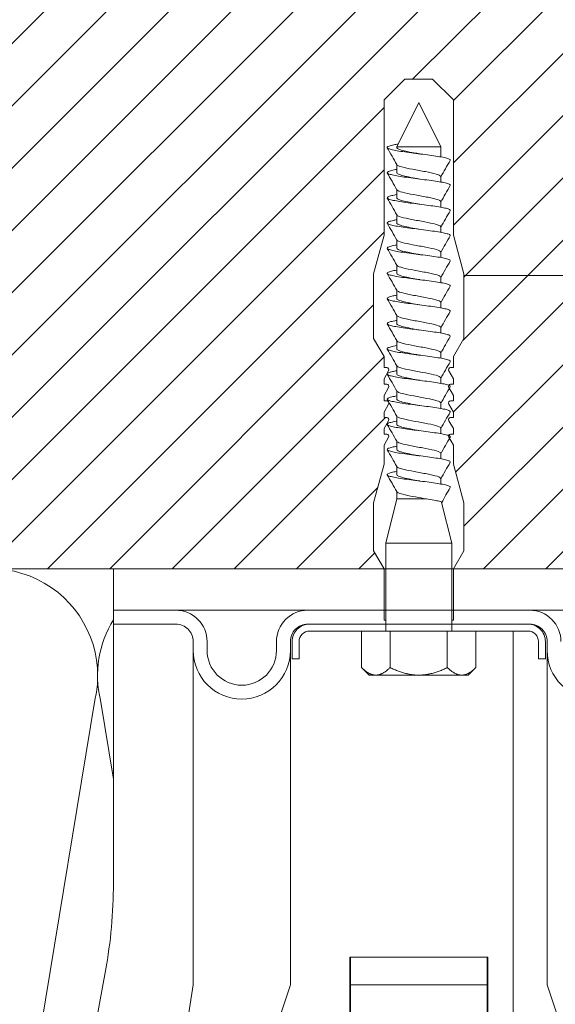
# Model space of a CAD drawing. Units: millimetres. Extents: x -1685 to 11055, y 4 to 6486.
# Drawn here: x 7861 to 7938, y 407 to 549 of the extents above; entities that cross this region are included whole.
import ezdxf

# ---------------------------------------------------------------- set-up
doc = ezdxf.new("R2010")
doc.units = ezdxf.units.MM
for name, color, linetype, lineweight in [('Dämmung', 30, 'Continuous', 5), ('Legende', 251, 'Continuous', 5), ('Mauerwerk', 253, 'Continuous', 13), ('Mauerwerk-Schraffur', 253, 'Continuous', 5), ('Spidi-max', 6, 'Continuous', 15), ('Spidi-max-Befestigungsschraube', 6, 'Continuous', 15), ('Spidi-max-Isolator', 4, 'Continuous', 15), ('Spidi-max-U-Beilagscheibe', 6, 'Continuous', 15)]:
    doc.layers.add(name, color=color, linetype=linetype, lineweight=lineweight)
doc.layers.add('Text_DE', color=7, linetype='Continuous')
doc.styles.add('Text-H1.9', font='arial.ttf', dxfattribs={"height": 1.9})

# ---------------------------------------------------------------- blocks, each defined once
blk = doc.blocks.new('A$C00415C9C')
at = {"layer": 'Spidi-max-Befestigungsschraube'}
for p, q in [((-5, 76.59), (-2, 79.59)), ((0, 79.59), (-2, 79.59)), ((0, 79.59), (2, 79.59)), ((5, 76.59), (2, 79.59)), ((-5, 57.09), (-5, 76.59)), ((0, 76.2), (-3.18, 69.85)), ((0, 76.2), (3.18, 69.85)), ((5, 57.09), (5, 76.59)), ((-3.18, 69.85), (3.18, 69.85)), ((-3.18, 69.85), (-3.18, 69.75)), ((3.18, 69.85), (3.18, 68.38)), ((-3.18, 67.29), (-3.18, 66.12)), ((3.18, 65.54), (3.18, 64.76)), ((-3.18, 63.66), (-3.18, 62.49)), ((3.18, 61.92), (3.18, 61.13)), ((-3.18, 60.03), (-3.18, 58.86)), ((3.18, 58.29), (3.18, 57.5)), ((-5, 57.09), (-6.5, 51.5)), ((5, 57.09), (6.5, 51.5)), ((-3.18, 56.4), (-3.18, 55.23)), ((3.18, 54.66), (3.18, 53.87)), ((-3.18, 52.77), (-3.18, 51.6)), ((-6.5, 42.19), (-6.5, 51.5)), ((6.5, 42.19), (6.5, 51.5)), ((3.18, 51.03), (3.18, 50.24)), ((-3.18, 49.14), (-3.18, 47.97)), ((3.18, 47.4), (3.18, 46.61)), ((-3.18, 45.51), (-3.18, 44.35)), ((3.18, 43.77), (3.18, 42.98)), ((-5, 39.59), (-6.5, 42.19)), ((-3.18, 41.89), (-3.18, 40.72)), ((5, 39.59), (6.5, 42.19)), ((3.18, 40.14), (3.18, 39.36)), ((-5, 37.99), (-5, 39.59)), ((5, 37.99), (5, 39.59)), ((-5, 36.39), (-4.34, 37.54)), ((-3.18, 38.26), (-3.18, 37.09)), ((5, 36.39), (4.34, 37.54)), ((-5, 35.59), (-5, 36.39)), ((3.18, 36.52), (3.18, 35.73)), ((5, 35.59), (5, 36.39)), ((-5, 33.99), (-4.34, 35.14)), ((-3.18, 34.63), (-3.18, 33.46)), ((5, 33.99), (4.34, 35.14)), ((-5, 33.19), (-5, 33.99)), ((-5, 31.59), (-4.34, 32.74)), ((3.18, 32.89), (3.18, 32.1)), ((5, 31.59), (4.34, 32.74)), ((5, 33.19), (5, 33.99)), ((-5, 30.79), (-5, 31.59)), ((5, 30.79), (5, 31.59)), ((-5, 29.19), (-4.34, 30.34)), ((-3.18, 31), (-3.18, 29.83)), ((5, 29.19), (4.34, 30.34)), ((-5, 28.39), (-5, 29.19)), ((3.18, 29.26), (3.18, 28.47)), ((5, 28.39), (5, 29.19)), ((-5, 26.79), (-4.34, 27.94)), ((-3.18, 27.37), (-3.18, 26.2)), ((5, 26.79), (4.34, 27.94)), ((-5, 24.09), (-5, 26.79)), ((3.18, 25.63), (3.18, 24.84)), ((5, 24.09), (5, 26.79)), ((-5, 24.09), (-6.5, 18.5)), ((-3.18, 23.74), (-3.18, 22.57)), ((5, 24.09), (6.5, 18.5)), ((3.18, 22), (3.18, 21.21)), ((-3.18, 20.11), (-3.18, 19.05)), ((-6.5, 11.59), (-6.5, 18.5)), ((-3.18, 19.05), (-4.76, 12.7)), ((-3.18, 19.05), (1.13, 19.05)), ((3.3, 18.55), (4.76, 12.7)), ((6.5, 11.59), (6.5, 18.5)), ((-5, 8.99), (-6.5, 11.59)), ((-4.76, 12.7), (4.76, 12.7)), ((-4.76, 12.7), (-4.76, 0)), ((4.76, 12.7), (4.76, 0)), ((5, 8.99), (6.5, 11.59)), ((-5, 1.59), (-5, 8.99)), ((5, 1.59), (5, 8.99)), ((-8.24, 0), (-8.24, -5.25)), ((-8.24, 0), (-4.12, 0)), ((-4.12, 0), (-4.12, -5.25)), ((-4.12, 0), (4.12, 0)), ((4.12, 0), (4.12, -5.25)), ((4.12, 0), (8.24, 0)), ((8.24, 0), (8.24, -5.25)), ((-7.14, -6.35), (-8.24, -5.25)), ((7.14, -6.35), (8.24, -5.25)), ((-7.14, -6.35), (-6.18, -6.35)), ((-6.18, -6.35), (0, -6.35)), ((0, -6.35), (6.18, -6.35)), ((6.18, -6.35), (7.14, -6.35))]:
    blk.add_line(p, q, dxfattribs=at)
for points in [[(-5, 37.99), (-4.6, 37.99)], [(4.6, 37.99), (5, 37.99)], [(-5, 35.59), (-4.6, 35.59)], [(4.6, 35.59), (5, 35.59)], [(-5, 33.19), (-4.6, 33.19)], [(4.6, 33.19), (5, 33.19)], [(-5, 30.79), (-4.6, 30.79)], [(4.6, 30.79), (5, 30.79)], [(-5, 28.39), (-4.6, 28.39)], [(4.6, 28.39), (5, 28.39)], [(-5, 1.59), (-4.76, 1.59)], [(5, 1.59), (4.76, 1.59)]]:
    blk.add_lwpolyline(points, dxfattribs=at)
for centre, start, end in [((-4.6, 37.69), 330, 90), ((4.6, 37.69), 90, 210), ((-4.6, 35.29), 330, 90), ((4.6, 35.29), 90, 210), ((-4.6, 32.89), 330, 90), ((4.6, 32.89), 90, 210), ((-4.6, 30.49), 330, 90), ((4.6, 30.49), 90, 210), ((-4.6, 28.09), 330, 90), ((4.6, 28.09), 90, 210)]:
    blk.add_arc(centre, 0.3, start, end, dxfattribs=at)
for points, knots in [([(-2.99, 70.23), (-3.22, 70.19), (-3.73, 70.1), (-4.32, 69.95), (-4.61, 69.78), (-4.5, 69.61), (-4, 69.44), (-3.15, 69.27), (-2.04, 69.09), (-0.75, 68.92), (0.61, 68.75), (1.91, 68.58), (3.05, 68.41), (3.93, 68.24), (4.46, 68.07), (4.57, 67.95), (4.54, 67.89), (4.54, 67.88)], [0.685616, 0.685616, 0.685616, 0.685616, 0.884475, 1.1793, 1.474125, 1.76895, 2.063775, 2.3586, 2.653425, 2.94825, 3.243075, 3.5379, 3.832725, 4.12755, 4.422375, 4.7172, 4.754854, 4.754854, 4.754854, 4.754854]), ([(-3.18, 69.75), (-3.18, 69.71), (-3.16, 69.67), (-3.05, 69.57), (-2.91, 69.5), (-2.49, 69.35), (-2.2, 69.27), (-1.51, 69.12), (-1.13, 69.05), (-0.43, 68.92), (-0.15, 68.87), (0.14, 68.81)], [-280.277167, -280.277167, -280.277167, -280.277167, -279.674675, -279.674675, -278.487342, -278.487342, -277.20399, -277.20399, -275.920638, -275.920638, -275.040325, -275.040325, -275.040325, -275.040325]), ([(-3.18, 67.28), (-3.18, 67.28), (-3.11, 67.16), (-2.59, 66.93), (-0.94, 66.59), (1.02, 66.25), (2.64, 65.91), (3.2, 65.65), (3.2, 65.5), (3.18, 65.47)], [1.757697, 1.757697, 1.757697, 1.757697, 1.76895, 2.3586, 2.94825, 3.5379, 4.12755, 4.7172, 4.889484, 4.889484, 4.889484, 4.889484]), ([(-3.18, 66.57), (-3.23, 66.56), (-3.6, 66.49), (-4.15, 66.37), (-4.56, 66.2), (-4.57, 66.03), (-4.19, 65.86), (-3.45, 65.69), (-2.41, 65.52), (-1.16, 65.35), (0.19, 65.18), (1.52, 65.01), (2.72, 64.84), (3.69, 64.67), (4.34, 64.5), (4.56, 64.36), (4.55, 64.28), (4.54, 64.25)], [7.02591, 7.02591, 7.02591, 7.02591, 7.0758, 7.370625, 7.66545, 7.960275, 8.2551, 8.549925, 8.84475, 9.139575, 9.4344, 9.729225, 10.02405, 10.318876, 10.613701, 10.908526, 11.038039, 11.038039, 11.038039, 11.038039]), ([(-3.18, 66.12), (-3.18, 66.08), (-3.16, 66.04), (-3.03, 65.92), (-2.86, 65.85), (-2.38, 65.69), (-2.08, 65.62), (-1.37, 65.46), (-0.98, 65.39), (-0.33, 65.27), (-0.09, 65.23), (0.14, 65.18)], [-259.904643, -259.904643, -259.904643, -259.904643, -259.237065, -259.237065, -257.953713, -257.953713, -256.670361, -256.670361, -255.387009, -255.387009, -254.66715, -254.66715, -254.66715, -254.66715]), ([(3.18, 65.54), (3.18, 65.55), (3.18, 65.56), (3.17, 65.58), (3.17, 65.59), (3.17, 65.59)], [-15.5640692, -15.5640692, -15.5640692, -15.5640692, -15.4002217, -15.4002217, -15.2810338, -15.2810338, -15.2810338, -15.2810338]), ([(-3.18, 62.94), (-3.45, 62.89), (-3.97, 62.79), (-4.47, 62.62), (-4.61, 62.45), (-4.35, 62.28), (-3.72, 62.11), (-2.76, 61.94), (-1.57, 61.77), (-0.24, 61.6), (1.11, 61.43), (2.37, 61.26), (3.42, 61.09), (4.17, 60.92), (4.53, 60.77), (4.56, 60.67), (4.54, 60.62)], [13.309095, 13.309095, 13.309095, 13.309095, 13.561951, 13.856776, 14.151601, 14.446426, 14.741251, 15.036076, 15.330901, 15.625726, 15.920551, 16.215376, 16.510201, 16.805026, 17.099851, 17.321225, 17.321225, 17.321225, 17.321225]), ([(-3.18, 63.65), (-3.15, 63.61), (-2.98, 63.46), (-2.1, 63.19), (-0.27, 62.85), (1.65, 62.51), (2.99, 62.17), (3.23, 61.95), (3.18, 61.84)], [8.040882, 8.040882, 8.040882, 8.040882, 8.2551, 8.84475, 9.4344, 10.02405, 10.613701, 11.172669, 11.172669, 11.172669, 11.172669]), ([(-3.18, 62.49), (-3.18, 62.44), (-3.15, 62.39), (-2.97, 62.26), (-2.78, 62.19), (-2.27, 62.04), (-1.96, 61.96), (-1.23, 61.81), (-0.82, 61.73), (-0.22, 61.62), (-0.04, 61.59), (0.14, 61.56)], [-239.531494, -239.531494, -239.531494, -239.531494, -238.703436, -238.703436, -237.420084, -237.420084, -236.136732, -236.136732, -234.853381, -234.853381, -234.294022, -234.294022, -234.294022, -234.294022]), ([(3.18, 61.92), (3.18, 61.92), (3.18, 61.92), (3.18, 61.93), (3.18, 61.95), (3.17, 61.97)], [-35.9377829, -35.9377829, -35.9377829, -35.9377829, -35.9338506, -35.9338506, -35.6545288, -35.6545288, -35.6545288, -35.6545288]), ([(-3.18, 60.02), (-3.13, 59.94), (-2.8, 59.75), (-1.52, 59.44), (0.42, 59.1), (2.21, 58.76), (3.12, 58.47), (3.21, 58.28), (3.18, 58.21)], [14.324067, 14.324067, 14.324067, 14.324067, 14.741251, 15.330901, 15.920551, 16.510201, 17.099851, 17.455854, 17.455854, 17.455854, 17.455854]), ([(-3.18, 59.31), (-3.35, 59.28), (-3.81, 59.19), (-4.35, 59.05), (-4.61, 58.88), (-4.48, 58.71), (-3.95, 58.54), (-3.09, 58.37), (-1.96, 58.2), (-0.66, 58.03), (0.7, 57.86), (1.99, 57.69), (3.12, 57.52), (3.97, 57.35), (4.48, 57.18), (4.57, 57.06), (4.54, 57), (4.54, 57)], [19.592281, 19.592281, 19.592281, 19.592281, 19.753276, 20.048101, 20.342926, 20.637751, 20.932576, 21.227401, 21.522226, 21.817051, 22.111876, 22.406701, 22.701526, 22.996351, 23.291176, 23.586001, 23.60441, 23.60441, 23.60441, 23.60441]), ([(-3.18, 58.86), (-3.18, 58.8), (-3.13, 58.74), (-2.91, 58.61), (-2.7, 58.53), (-2.16, 58.38), (-1.83, 58.3), (-1.08, 58.15), (-0.67, 58.07), (-0.12, 57.97), (0.01, 57.95), (0.14, 57.93)], [-219.158234, -219.158234, -219.158234, -219.158234, -218.169807, -218.169807, -216.886455, -216.886455, -215.603103, -215.603103, -214.319752, -214.319752, -213.920845, -213.920845, -213.920845, -213.920845]), ([(-3.18, 55.68), (-3.26, 55.67), (-3.64, 55.6), (-4.19, 55.47), (-4.57, 55.3), (-4.56, 55.13), (-4.15, 54.96), (-3.39, 54.79), (-2.33, 54.62), (-1.07, 54.45), (0.28, 54.28), (1.6, 54.11), (2.79, 53.94), (3.74, 53.77), (4.37, 53.6), (4.56, 53.47), (4.55, 53.39), (4.54, 53.37)], [25.875466, 25.875466, 25.875466, 25.875466, 25.944601, 26.239426, 26.534251, 26.829076, 27.123901, 27.418726, 27.713551, 28.008376, 28.303201, 28.598026, 28.892851, 29.187676, 29.482501, 29.777326, 29.887595, 29.887595, 29.887595, 29.887595]), ([(-3.18, 56.39), (-3.17, 56.39), (-3.1, 56.27), (-2.55, 56.04), (-0.88, 55.7), (1.09, 55.36), (2.69, 55.01), (3.21, 54.76), (3.19, 54.62), (3.18, 54.59)], [20.607253, 20.607253, 20.607253, 20.607253, 20.637751, 21.227401, 21.817051, 22.406701, 22.996351, 23.586001, 23.73904, 23.73904, 23.73904, 23.73904]), ([(-3.18, 55.23), (-3.18, 55.16), (-3.11, 55.1), (-2.84, 54.95), (-2.61, 54.87), (-2.04, 54.72), (-1.69, 54.65), (-0.93, 54.49), (-0.51, 54.42), (-0.01, 54.33), (0.06, 54.31), (0.14, 54.3)], [-198.784765, -198.784765, -198.784765, -198.784765, -197.636178, -197.636178, -196.352826, -196.352826, -195.069475, -195.069475, -193.786123, -193.786123, -193.547522, -193.547522, -193.547522, -193.547522]), ([(-3.18, 52.77), (-3.15, 52.72), (-2.97, 52.56), (-2.05, 52.29), (-0.2, 51.95), (1.71, 51.61), (3.01, 51.28), (3.23, 51.06), (3.18, 50.96)], [26.890438, 26.890438, 26.890438, 26.890438, 27.123901, 27.713551, 28.303201, 28.892851, 29.482501, 30.022225, 30.022225, 30.022225, 30.022225]), ([(-3.18, 52.06), (-3.48, 52), (-4.01, 51.89), (-4.5, 51.73), (-4.61, 51.56), (-4.32, 51.39), (-3.66, 51.22), (-2.69, 51.05), (-1.48, 50.88), (-0.15, 50.71), (1.2, 50.54), (2.44, 50.37), (3.48, 50.2), (4.21, 50.03), (4.54, 49.87), (4.56, 49.78), (4.54, 49.74)], [32.158651, 32.158651, 32.158651, 32.158651, 32.430752, 32.725577, 33.020402, 33.315227, 33.610052, 33.904877, 34.199702, 34.494527, 34.789352, 35.084177, 35.379002, 35.673827, 35.968652, 36.170781, 36.170781, 36.170781, 36.170781]), ([(-3.18, 51.6), (-3.18, 51.6), (-3.18, 51.6), (-3.18, 51.52), (-3.09, 51.45), (-2.76, 51.29), (-2.52, 51.22), (-1.92, 51.06), (-1.56, 50.99), (-0.78, 50.84), (-0.36, 50.76), (0.09, 50.68), (0.12, 50.67), (0.14, 50.67)], [-178.410997, -178.410997, -178.410997, -178.410997, -178.385901, -178.385901, -177.102549, -177.102549, -175.819197, -175.819197, -174.535846, -174.535846, -173.252494, -173.252494, -173.173956, -173.173956, -173.173956, -173.173956]), ([(-3.18, 48.43), (-3.38, 48.39), (-3.85, 48.3), (-4.38, 48.15), (-4.62, 47.98), (-4.45, 47.81), (-3.91, 47.64), (-3.02, 47.47), (-1.88, 47.3), (-0.57, 47.13), (0.79, 46.96), (2.07, 46.79), (3.18, 46.62), (4.02, 46.45), (4.5, 46.28), (4.57, 46.17), (4.54, 46.11)], [38.441837, 38.441837, 38.441837, 38.441837, 38.622077, 38.916902, 39.211727, 39.506552, 39.801377, 40.096202, 40.391027, 40.685852, 40.980677, 41.275502, 41.570327, 41.865152, 42.159977, 42.453966, 42.453966, 42.453966, 42.453966]), ([(-3.18, 49.14), (-3.13, 49.05), (-2.79, 48.86), (-1.46, 48.54), (0.48, 48.2), (2.26, 47.86), (3.13, 47.57), (3.21, 47.39), (3.18, 47.33)], [33.173623, 33.173623, 33.173623, 33.173623, 33.610052, 34.199702, 34.789352, 35.379002, 35.968652, 36.30541, 36.30541, 36.30541, 36.30541]), ([(-3.18, 47.97), (-3.18, 47.96), (-3.18, 47.95), (-3.15, 47.86), (-3.04, 47.79), (-2.68, 47.64), (-2.42, 47.56), (-1.79, 47.41), (-1.42, 47.33), (-0.65, 47.18), (-0.25, 47.11), (0.14, 47.04)], [-158.037328, -158.037328, -158.037328, -158.037328, -157.852272, -157.852272, -156.56892, -156.56892, -155.285569, -155.285569, -154.002217, -154.002217, -152.800149, -152.800149, -152.800149, -152.800149]), ([(-3.18, 45.51), (-3.17, 45.5), (-3.09, 45.38), (-2.5, 45.14), (-0.82, 44.8), (1.15, 44.46), (2.72, 44.12), (3.21, 43.87), (3.19, 43.73), (3.18, 43.7)], [39.456809, 39.456809, 39.456809, 39.456809, 39.506552, 40.096202, 40.685852, 41.275502, 41.865152, 42.454802, 42.588595, 42.588595, 42.588595, 42.588595]), ([(-3.18, 44.8), (-3.28, 44.78), (-3.67, 44.71), (-4.23, 44.58), (-4.58, 44.41), (-4.55, 44.24), (-4.12, 44.07), (-3.33, 43.9), (-2.26, 43.73), (-0.99, 43.56), (0.36, 43.39), (1.69, 43.21), (2.86, 43.04), (3.79, 42.87), (4.39, 42.7), (4.56, 42.57), (4.55, 42.5), (4.54, 42.48)], [44.725022, 44.725022, 44.725022, 44.725022, 44.813402, 45.108227, 45.403052, 45.697877, 45.992702, 46.287527, 46.582352, 46.877177, 47.172002, 47.466827, 47.761652, 48.056477, 48.351302, 48.646127, 48.737151, 48.737151, 48.737151, 48.737151]), ([(-3.18, 44.35), (-3.18, 44.33), (-3.17, 44.3), (-3.12, 44.21), (-2.99, 44.13), (-2.58, 43.98), (-2.31, 43.9), (-1.65, 43.75), (-1.27, 43.67), (-0.54, 43.54), (-0.2, 43.47), (0.14, 43.41)], [-137.663935, -137.663935, -137.663935, -137.663935, -137.318643, -137.318643, -136.035291, -136.035291, -134.75194, -134.75194, -133.468588, -133.468588, -132.426588, -132.426588, -132.426588, -132.426588]), ([(-3.18, 41.88), (-3.15, 41.83), (-2.95, 41.67), (-1.99, 41.39), (-0.14, 41.05), (1.77, 40.71), (3.02, 40.39), (3.23, 40.17), (3.18, 40.07)], [45.739994, 45.739994, 45.739994, 45.739994, 45.992702, 46.582352, 47.172002, 47.761652, 48.351302, 48.871781, 48.871781, 48.871781, 48.871781]), ([(-3.18, 41.17), (-3.5, 41.11), (-4.04, 41), (-4.51, 40.83), (-4.6, 40.66), (-4.29, 40.49), (-3.61, 40.32), (-2.62, 40.15), (-1.4, 39.98), (-0.06, 39.81), (1.29, 39.64), (2.52, 39.47), (3.53, 39.3), (4.24, 39.13), (4.55, 38.98), (4.56, 38.89), (4.54, 38.85)], [51.008207, 51.008207, 51.008207, 51.008207, 51.299553, 51.594378, 51.889203, 52.184028, 52.478853, 52.773678, 53.068503, 53.363328, 53.658153, 53.952978, 54.247803, 54.542628, 54.837453, 55.020336, 55.020336, 55.020336, 55.020336]), ([(-3.18, 40.72), (-3.18, 40.69), (-3.17, 40.66), (-3.08, 40.55), (-2.93, 40.47), (-2.49, 40.32), (-2.2, 40.25), (-1.51, 40.09), (-1.13, 40.02), (-0.44, 39.89), (-0.15, 39.84), (0.14, 39.78)], [-117.290719, -117.290719, -117.290719, -117.290719, -116.785014, -116.785014, -115.501663, -115.501663, -114.218311, -114.218311, -112.934959, -112.934959, -112.053268, -112.053268, -112.053268, -112.053268]), ([(-3.18, 37.54), (-3.4, 37.5), (-3.88, 37.41), (-4.41, 37.26), (-4.62, 37.09), (-4.43, 36.92), (-3.86, 36.74), (-2.95, 36.57), (-1.8, 36.4), (-0.48, 36.23), (0.87, 36.06), (2.15, 35.89), (3.25, 35.72), (4.06, 35.55), (4.51, 35.39), (4.57, 35.28), (4.54, 35.22)], [57.291393, 57.291393, 57.291393, 57.291393, 57.490878, 57.785703, 58.080528, 58.375353, 58.670178, 58.965003, 59.259828, 59.554653, 59.849478, 60.144303, 60.439128, 60.733953, 61.028778, 61.303522, 61.303522, 61.303522, 61.303522]), ([(-3.18, 38.25), (-3.13, 38.16), (-2.77, 37.96), (-1.4, 37.65), (0.55, 37.31), (2.31, 36.97), (3.14, 36.68), (3.21, 36.5), (3.18, 36.44)], [52.023179, 52.023179, 52.023179, 52.023179, 52.478853, 53.068503, 53.658153, 54.247803, 54.837453, 55.154966, 55.154966, 55.154966, 55.154966]), ([(-3.18, 37.09), (-3.18, 37.05), (-3.16, 37.01), (-3.03, 36.89), (-2.86, 36.82), (-2.38, 36.66), (-2.08, 36.59), (-1.37, 36.44), (-0.98, 36.36), (-0.33, 36.24), (-0.09, 36.2), (0.14, 36.16)], [-96.917586, -96.917586, -96.917586, -96.917586, -96.251385, -96.251385, -94.968034, -94.968034, -93.684682, -93.684682, -92.40133, -92.40133, -91.680093, -91.680093, -91.680093, -91.680093]), ([(3.18, 36.52), (3.18, 36.53), (3.18, 36.54), (3.17, 36.55), (3.17, 36.56), (3.17, 36.57)], [-178.5511233, -178.5511233, -178.5511233, -178.5511233, -178.3859011, -178.3859011, -178.2680872, -178.2680872, -178.2680872, -178.2680872]), ([(-3.18, 34.62), (-3.17, 34.61), (-3.08, 34.48), (-2.46, 34.24), (-0.75, 33.9), (1.21, 33.56), (2.76, 33.22), (3.22, 32.97), (3.19, 32.84), (3.18, 32.81)], [58.306364, 58.306364, 58.306364, 58.306364, 58.375353, 58.965003, 59.554653, 60.144303, 60.733953, 61.323603, 61.438151, 61.438151, 61.438151, 61.438151]), ([(-3.18, 33.91), (-3.3, 33.89), (-3.71, 33.81), (-4.26, 33.68), (-4.59, 33.51), (-4.53, 33.34), (-4.07, 33.17), (-3.27, 33), (-2.18, 32.83), (-0.9, 32.66), (0.45, 32.49), (1.77, 32.32), (2.93, 32.15), (3.84, 31.98), (4.42, 31.81), (4.57, 31.68), (4.55, 31.61), (4.54, 31.6)], [63.574578, 63.574578, 63.574578, 63.574578, 63.682203, 63.977028, 64.271853, 64.566678, 64.861503, 65.156328, 65.451153, 65.745978, 66.040803, 66.335628, 66.630453, 66.925278, 67.220103, 67.514928, 67.586707, 67.586707, 67.586707, 67.586707]), ([(-3.18, 33.46), (-3.18, 33.41), (-3.15, 33.36), (-2.97, 33.24), (-2.79, 33.16), (-2.28, 33.01), (-1.96, 32.93), (-1.23, 32.78), (-0.83, 32.7), (-0.23, 32.59), (-0.04, 32.56), (0.14, 32.53)], [-76.544437, -76.544437, -76.544437, -76.544437, -75.717757, -75.717757, -74.434405, -74.434405, -73.151053, -73.151053, -71.867701, -71.867701, -71.306965, -71.306965, -71.306965, -71.306965]), ([(3.18, 32.89), (3.18, 32.89), (3.18, 32.89), (3.18, 32.9), (3.18, 32.92), (3.17, 32.94)], [-198.924834, -198.924834, -198.924834, -198.924834, -198.91953, -198.91953, -198.6415844, -198.6415844, -198.6415844, -198.6415844]), ([(-3.18, 30.28), (-3.2, 30.28), (-3.53, 30.22), (-4.08, 30.1), (-4.53, 29.93), (-4.59, 29.76), (-4.26, 29.59), (-3.55, 29.42), (-2.54, 29.25), (-1.31, 29.08), (0.03, 28.91), (1.37, 28.74), (2.59, 28.57), (3.59, 28.4), (4.28, 28.23), (4.55, 28.09), (4.56, 28), (4.54, 27.97)], [69.857763, 69.857763, 69.857763, 69.857763, 69.873528, 70.168353, 70.463178, 70.758003, 71.052828, 71.347654, 71.642479, 71.937304, 72.232129, 72.526954, 72.821779, 73.116604, 73.411429, 73.706254, 73.869892, 73.869892, 73.869892, 73.869892]), ([(-3.18, 30.99), (-3.15, 30.94), (-2.94, 30.78), (-1.94, 30.5), (-0.07, 30.16), (1.82, 29.82), (3.04, 29.49), (3.23, 29.28), (3.18, 29.19)], [64.58955, 64.58955, 64.58955, 64.58955, 64.861503, 65.451153, 66.040803, 66.630453, 67.220103, 67.721337, 67.721337, 67.721337, 67.721337]), ([(-3.18, 29.83), (-3.18, 29.77), (-3.13, 29.71), (-2.91, 29.58), (-2.7, 29.5), (-2.16, 29.35), (-1.83, 29.28), (-1.08, 29.12), (-0.67, 29.05), (-0.12, 28.95), (0.01, 28.92), (0.14, 28.9)], [-56.171178, -56.171178, -56.171178, -56.171178, -55.184128, -55.184128, -53.900776, -53.900776, -52.617424, -52.617424, -51.334072, -51.334072, -50.933788, -50.933788, -50.933788, -50.933788]), ([(-3.18, 27.37), (-3.13, 27.27), (-2.75, 27.07), (-1.34, 26.75), (0.61, 26.41), (2.36, 26.07), (3.15, 25.79), (3.21, 25.61), (3.18, 25.56)], [70.872735, 70.872735, 70.872735, 70.872735, 71.347654, 71.937304, 72.526954, 73.116604, 73.706254, 74.004522, 74.004522, 74.004522, 74.004522]), ([(-3.18, 26.66), (-3.42, 26.61), (-3.91, 26.51), (-4.43, 26.36), (-4.62, 26.19), (-4.4, 26.02), (-3.81, 25.85), (-2.89, 25.68), (-1.71, 25.51), (-0.39, 25.34), (0.96, 25.17), (2.23, 25), (3.31, 24.83), (4.1, 24.66), (4.52, 24.49), (4.57, 24.39), (4.54, 24.34)], [76.140949, 76.140949, 76.140949, 76.140949, 76.359679, 76.654504, 76.949329, 77.244154, 77.538979, 77.833804, 78.128629, 78.423454, 78.718279, 79.013104, 79.307929, 79.602754, 79.897579, 80.153078, 80.153078, 80.153078, 80.153078]), ([(-3.18, 26.2), (-3.18, 26.13), (-3.11, 26.07), (-2.84, 25.92), (-2.61, 25.85), (-2.04, 25.69), (-1.7, 25.62), (-0.93, 25.47), (-0.52, 25.39), (-0.02, 25.3), (0.06, 25.28), (0.14, 25.27)], [-35.797711, -35.797711, -35.797711, -35.797711, -34.650499, -34.650499, -33.367147, -33.367147, -32.083795, -32.083795, -30.800443, -30.800443, -30.560467, -30.560467, -30.560467, -30.560467]), ([(-3.18, 23.03), (-3.32, 23), (-3.75, 22.92), (-4.3, 22.78), (-4.6, 22.61), (-4.51, 22.44), (-4.03, 22.27), (-3.2, 22.1), (-2.1, 21.93), (-0.81, 21.76), (0.54, 21.59), (1.85, 21.42), (3, 21.25), (3.89, 21.08), (4.44, 20.91), (4.57, 20.79), (4.54, 20.72), (4.54, 20.71)], [82.424134, 82.424134, 82.424134, 82.424134, 82.551004, 82.845829, 83.140654, 83.435479, 83.730304, 84.025129, 84.319954, 84.614779, 84.909604, 85.204429, 85.499254, 85.794079, 86.088904, 86.383729, 86.436263, 86.436263, 86.436263, 86.436263]), ([(-3.18, 23.74), (-3.17, 23.72), (-3.07, 23.59), (-2.41, 23.35), (-0.69, 23.01), (1.27, 22.66), (2.8, 22.32), (3.22, 22.08), (3.19, 21.95), (3.18, 21.93)], [77.15592, 77.15592, 77.15592, 77.15592, 77.244154, 77.833804, 78.423454, 79.013104, 79.602754, 80.192404, 80.287707, 80.287707, 80.287707, 80.287707]), ([(-3.18, 22.57), (-3.18, 22.57), (-3.18, 22.57), (-3.18, 22.49), (-3.09, 22.42), (-2.76, 22.27), (-2.52, 22.19), (-1.92, 22.04), (-1.56, 21.96), (-0.78, 21.81), (-0.36, 21.73), (0.09, 21.65), (0.12, 21.65), (0.14, 21.64)], [-15.423946, -15.423946, -15.423946, -15.423946, -15.400222, -15.400222, -14.11687, -14.11687, -12.833518, -12.833518, -11.550166, -11.550166, -10.266814, -10.266814, -10.186904, -10.186904, -10.186904, -10.186904]), ([(-3.18, 20.11), (-3.15, 20.05), (-2.92, 19.88), (-1.89, 19.6), (-0.15, 19.29), (0.95, 19.09), (1.38, 19)], [83.439106, 83.439106, 83.439106, 83.439106, 83.730304, 84.319954, 84.909604, 85.359759, 85.359759, 85.359759, 85.359759]), ([(3.3, 18.55), (3.29, 18.6), (3.22, 18.64), (2.93, 18.74), (2.7, 18.79), (2.12, 18.9), (1.77, 18.95), (1.38, 19)], [-3.685827, -3.685827, -3.685827, -3.685827, -2.562635, -2.562635, -1.27402, -1.27402, 0, 0, 0, 0])]:
    blk.add_open_spline(points, degree=3, knots=knots, dxfattribs=at)
for points in [[(-4.54, 69.7), (-4.08, 68.9), (-3.62, 68.09), (-3.18, 67.28)], [(3.18, 65.47), (3.62, 66.28), (4.08, 67.08), (4.54, 67.88)], [(-4.54, 66.07), (-4.08, 65.27), (-3.62, 64.46), (-3.18, 63.65)], [(3.18, 61.84), (3.62, 62.65), (4.08, 63.45), (4.54, 64.25)], [(-4.54, 62.44), (-4.08, 61.64), (-3.62, 60.84), (-3.18, 60.02)], [(3.18, 58.21), (3.62, 59.02), (4.08, 59.83), (4.54, 60.62)], [(-4.54, 58.81), (-4.08, 58.01), (-3.62, 57.21), (-3.18, 56.39)], [(3.18, 58.29), (3.18, 58.3), (3.18, 58.32), (3.17, 58.34)], [(3.18, 54.59), (3.62, 55.4), (4.08, 56.2), (4.54, 57)], [(-4.54, 55.18), (-4.08, 54.38), (-3.62, 53.58), (-3.18, 52.77)], [(3.18, 54.66), (3.18, 54.68), (3.18, 54.69), (3.17, 54.71)], [(3.18, 50.96), (3.62, 51.77), (4.08, 52.57), (4.54, 53.37)], [(-4.54, 51.55), (-4.08, 50.75), (-3.62, 49.95), (-3.18, 49.14)], [(3.18, 51.03), (3.18, 51.05), (3.18, 51.06), (3.17, 51.08)], [(3.18, 47.33), (3.62, 48.14), (4.08, 48.94), (4.54, 49.74)], [(-4.54, 47.92), (-4.08, 47.12), (-3.62, 46.32), (-3.18, 45.51)], [(3.18, 47.4), (3.18, 47.42), (3.18, 47.43), (3.17, 47.45)], [(3.18, 43.7), (3.62, 44.51), (4.08, 45.31), (4.54, 46.11)], [(-4.54, 44.3), (-4.08, 43.5), (-3.62, 42.69), (-3.18, 41.88)], [(3.18, 43.77), (3.18, 43.79), (3.18, 43.81), (3.17, 43.82)], [(3.18, 40.07), (3.62, 40.88), (4.08, 41.68), (4.54, 42.48)], [(-4.54, 40.67), (-4.08, 39.87), (-3.62, 39.06), (-3.18, 38.25)], [(3.18, 40.14), (3.18, 40.16), (3.18, 40.18), (3.17, 40.19)], [(3.18, 36.44), (3.62, 37.25), (4.08, 38.05), (4.54, 38.85)], [(-4.54, 37.04), (-4.08, 36.24), (-3.62, 35.44), (-3.18, 34.62)], [(3.18, 32.81), (3.62, 33.62), (4.08, 34.43), (4.54, 35.22)], [(-4.54, 33.41), (-4.08, 32.61), (-3.62, 31.81), (-3.18, 30.99)], [(3.18, 29.19), (3.62, 30), (4.08, 30.8), (4.54, 31.6)], [(-4.54, 29.78), (-4.08, 28.98), (-3.62, 28.18), (-3.18, 27.37)], [(3.18, 29.26), (3.18, 29.28), (3.18, 29.29), (3.17, 29.31)], [(3.18, 25.56), (3.62, 26.37), (4.08, 27.17), (4.54, 27.97)], [(-4.54, 26.15), (-4.08, 25.35), (-3.62, 24.55), (-3.18, 23.74)], [(3.18, 25.63), (3.18, 25.65), (3.18, 25.66), (3.17, 25.68)], [(3.18, 21.93), (3.62, 22.74), (4.08, 23.54), (4.54, 24.34)], [(-4.54, 22.52), (-4.08, 21.72), (-3.62, 20.92), (-3.18, 20.11)], [(3.18, 22), (3.18, 22.02), (3.18, 22.04), (3.17, 22.05)], [(3.31, 18.53), (3.71, 19.27), (4.12, 19.99), (4.54, 20.71)]]:
    blk.add_open_spline(points, degree=3, dxfattribs=at)
for points, weights in [([(-6.18, -6.35), (-7.14, -6.35), (-8.24, -5.25)], [1, 1.08831242986, 1.09938613175]), ([(-4.12, -5.25), (-5.23, -6.35), (-6.18, -6.35)], [1.09938613175, 1.08831242986, 1]), ([(0, -6.35), (-1.91, -6.35), (-4.12, -5.25)], [1, 1.08831242986, 1.09938613175]), ([(4.12, -5.25), (1.91, -6.35), (0, -6.35)], [1.09938613175, 1.08831242986, 1]), ([(6.18, -6.35), (5.23, -6.35), (4.12, -5.25)], [1, 1.08831242986, 1.09938613175]), ([(8.24, -5.25), (7.14, -6.35), (6.18, -6.35)], [1.09938613175, 1.08831242986, 1])]:
    blk.add_rational_spline(points, weights, degree=2, dxfattribs=at)
blk = doc.blocks.new('A$C35DD05BE')
at = {"layer": 'Spidi-max'}
blk.add_line((-9.85, -54), (9.85, -54), dxfattribs=at)
for points in [[(32.5, -5.8, -1), (18.5, -5.8), (18.5, -4.5, 0.414214), (16, -2), (-16, -2, 0.414214), (-18.5, -4.5), (-18.5, -5.8, -1), (-32.5, -5.8), (-32.5, -4.5, 0.414214), (-35, -2), (-44, -2), (-44, 0), (-35, 0, -0.414214), (-30.5, -4.5), (-30.5, -5.8, 1), (-20.5, -5.8), (-20.5, -4.5, -0.414214), (-16, 0), (16, 0, -0.414214), (20.5, -4.5)], [(-44, -2), (-44, -39.37, -0.045289), (-45.14, -51.97), (-54.97, -105.64, 0.426575), (-53.28, -107.98), (-38.84, -110), (38.84, -110), (53.28, -107.98, 0.426575), (54.97, -105.64), (45.14, -51.97, -0.045289), (44, -39.37), (44, -2)], [(-9.85, -50), (-9.85, -90.97, 0.11681), (-8.71, -95.92)], [(8.71, -95.92, 0.117533), (9.85, -90.97), (9.85, -50)]]:
    blk.add_lwpolyline(points, format="xyb", dxfattribs=at)
for points in [[(-32.5, -5.8), (-32.5, -54), (-41.11, -109.58)], [(-37.13, -109.9), (-18.5, -54), (-18.5, -5.8)], [(37.13, -109.9), (18.5, -54), (18.5, -5.8)]]:
    blk.add_lwpolyline(points, dxfattribs=at)
blk.add_lwpolyline([(9.95, -50), (9.95, -92.5, -1), (-9.95, -92.5), (-9.95, -50)], format="xyb", close=True, dxfattribs=at)
blk = doc.blocks.new('A$C67A0144D')
at = {"layer": 'Mauerwerk'}
blk.add_lwpolyline([(0, 0), (-59.08, 0), (-59.08, 150)], dxfattribs=at)
blk = doc.blocks.new('A$C642b7e45')
at = {"layer": 'Dämmung'}
for p, q in [((106.39, 107.96), (98.03, 57)), ((109.08, 96.56), (107.21, 107.96))]:
    blk.add_line(p, q, dxfattribs=at)
for centre, start in [((91.38, 111.49), 346.7595), ((122.23, 111.49), 148.4446)]:
    blk.add_arc(centre, 15.43, start, 193.2405, dxfattribs=at)

msp = doc.modelspace()

# ---------------------------------------------------------------- hatches: boundary and pattern name
at = {"layer": 'Mauerwerk-Schraffur'}
h = msp.add_hatch(dxfattribs=at)
h.set_pattern_fill('ANSI31', color=256, scale=2)
h.set_pattern_definition([(45, (-336.3535, 71.902), (-4.490128, 4.490128), [])])
h.paths.add_polyline_path([(7997.617, 619.594), (7815.617, 619.594), (7815.617, 469.594), (7913.696, 469.594), (7912.2, 472.185), (7912.2, 479.089), (7913.7, 484.687), (7913.7, 487.387), (7914.364, 488.537, 0.5773503), (7914.104, 488.987), (7913.7, 488.987), (7913.7, 489.787), (7914.364, 490.937, 0.5773503), (7914.104, 491.387), (7913.7, 491.387), (7913.7, 492.187), (7914.364, 493.337, 0.5773503), (7914.104, 493.787), (7913.7, 493.787), (7913.7, 494.587), (7914.364, 495.737, 0.5773503), (7914.104, 496.187), (7913.7, 496.187), (7913.7, 496.987), (7914.364, 498.137, 0.5773503), (7914.104, 498.587), (7913.7, 498.587), (7913.7, 500.187), (7912.2, 502.785), (7912.2, 512.089), (7913.7, 517.687), (7913.7, 537.187), (7916.7, 540.187), (7918.7, 540.187), (7920.7, 540.187), (7923.7, 537.187), (7923.7, 517.687), (7925.258, 511.873), (7997.617, 511.873)])
edge = h.paths.add_edge_path()
edge.add_line((7997.617, 511.873), (7925.2, 511.873))
edge.add_line((7925.2, 511.873), (7925.2, 502.785))
edge.add_line((7925.2, 502.785), (7923.7, 500.187))
edge.add_line((7923.7, 500.187), (7923.7, 498.587))
edge.add_line((7923.7, 498.587), (7923.296, 498.587))
edge.add_arc((7923.296, 498.287), 0.3, 90, 210)
edge.add_line((7923.036, 498.137), (7923.7, 496.987))
edge.add_line((7923.7, 496.987), (7923.7, 496.187))
edge.add_line((7923.7, 496.187), (7923.296, 496.187))
edge.add_arc((7923.296, 495.887), 0.3, 90, 149.7283)
edge.add_spline(control_points=[(7923.037, 496.038), (7923.086, 496.018), (7923.232, 495.944), (7923.269, 495.871), (7923.239, 495.818)], knot_values=[60.9223341, 60.9223341, 60.9223341, 60.9223341, 61.028778, 61.3035218, 61.3035218, 61.3035218, 61.3035218], degree=3, periodic=0)
edge.add_spline(control_points=[(7923.239, 495.818), (7923.197, 495.746), (7923.155, 495.675), (7923.114, 495.603)], knot_values=[2.523527, 2.523527, 2.523527, 2.523527, 2.7724872, 2.7724872, 2.7724872, 2.7724872], degree=3, periodic=0)
edge.add_line((7923.114, 495.603), (7923.7, 494.587))
edge.add_line((7923.7, 494.587), (7923.7, 493.787))
edge.add_line((7923.7, 493.787), (7923.296, 493.787))
edge.add_arc((7923.296, 493.487), 0.3, 90, 210)
edge.add_line((7923.036, 493.337), (7923.7, 492.187))
edge.add_line((7923.7, 492.187), (7923.7, 491.387))
edge.add_line((7923.7, 491.387), (7923.296, 491.387))
edge.add_arc((7923.296, 491.087), 0.3, 90, 210)
edge.add_line((7923.036, 490.937), (7923.7, 489.787))
edge.add_line((7923.7, 489.787), (7923.7, 488.987))
edge.add_line((7923.7, 488.987), (7923.296, 488.987))
edge.add_arc((7923.296, 488.687), 0.3, 90, 159.85488)
edge.add_spline(control_points=[(7923.015, 488.79), (7923.127, 488.745), (7923.252, 488.669), (7923.257, 488.593), (7923.238, 488.561)], knot_values=[73.4727183, 73.4727183, 73.4727183, 73.4727183, 73.7062536, 73.8698924, 73.8698924, 73.8698924, 73.8698924], degree=3, periodic=0)
edge.add_spline(control_points=[(7923.239, 488.561), (7923.202, 488.499), (7923.166, 488.436), (7923.13, 488.374)], knot_values=[2.5565241, 2.5565241, 2.5565241, 2.5565241, 2.7724872, 2.7724872, 2.7724872, 2.7724872], degree=3, periodic=0)
edge.add_line((7923.13, 488.374), (7923.7, 487.387))
edge.add_line((7923.7, 487.387), (7923.7, 484.687))
edge.add_line((7923.7, 484.687), (7925.2, 479.089))
edge.add_line((7925.2, 479.089), (7925.2, 472.185))
edge.add_line((7925.2, 472.185), (7923.704, 469.594))
edge.add_line((7923.704, 469.594), (7997.617, 469.594))
edge.add_line((7997.617, 469.594), (7997.617, 511.873))

# ---------------------------------------------------------------- linework, layer by layer
at = {"layer": 'Legende'}
for points in [[(8010.813, 511.873), (7925.2, 511.873)], [(7932.322, 301.761), (7932.322, 460.594)]]:
    msp.add_lwpolyline(points, dxfattribs=at)
at = {"layer": 'Spidi-max-Isolator'}
msp.add_lwpolyline([(7874.7, 469.594), (7962.7, 469.594), (7962.7, 463.594), (7874.7, 463.594)], close=True, dxfattribs=at)
at = {"layer": 'Spidi-max-U-Beilagscheibe'}
msp.add_lwpolyline([(7935.95, 459.094), (7935.95, 456.594), (7936.95, 456.594), (7936.95, 459.094, 0.4142136), (7934.45, 461.594), (7902.95, 461.594, 0.4142136), (7900.45, 459.094), (7900.45, 456.594), (7901.45, 456.594), (7901.45, 459.094, -0.4142136), (7902.95, 460.594), (7934.45, 460.594, -0.4142136)], format="xyb", close=True, dxfattribs=at)

# ---------------------------------------------------------------- block references
at = {"layer": 'Dämmung'}
msp.add_blockref('A$C642b7e45', (7765.617, 342.673), dxfattribs=at)
at = {"layer": 'Mauerwerk'}
msp.add_blockref('A$C67A0144D', (7874.7, 469.594), dxfattribs=at)
at = {"layer": 'Spidi-max'}
msp.add_blockref('A$C35DD05BE', (7918.7, 463.594), dxfattribs=at)
at = {"layer": 'Spidi-max-Befestigungsschraube'}
msp.add_blockref('A$C00415C9C', (7918.7, 460.594), dxfattribs=at)

# ---------------------------------------------------------------- texts
at = {"layer": 'Text_DE', "insert": (664.627, 859.061), "char_height": 42.75, "attachment_point": 1, "style": 'Text-H1.9'}
msp.add_mtext_dynamic_manual_height_columns('\\pi80.0813;SPIDI   ist ein eingetragenes Warenzeichen der Slavonia Baubedarf GmbH Wien. "Schematische Darstellung" Dieses Dokument stellt\\P\\pi14.95025;KEINE Verlegeanleitung (Montageanleitung) dar, sondern dient der bloßen Veranschaulichung des Produkts. Das gilt insbesondere für alle\\P\\pi49.31647;bildlichen Darstellungen. Sie sind ausschließlich beispielhaft und begründen keine Haftung bzw. stellen keine Grundlage für Gewährleis-\\P\\pi39.6496;tungs- oder sonstige Ansprüche dar. Vor der Montage ist (unbedingt) Rücksprache mit unseren Technikern zu halten, um eine ordnungs-\\P\\pi83.15779;gemäße und fachgerechte Montage sicherstellen zu können. Produktänderungen im Sinne des technischen Fortschrittes vorbehalten.\\P\\pi214.04686;Druckfehler und Irrtümer vorbehalten. Es gelten unsere allgemeinen Geschäftsbedingungen. (c) Slavonia Baubedarf GmbH.', width=3691.5284, gutter_width=1, heights=[0], dxfattribs=at)

doc.saveas('drawing.dxf')
